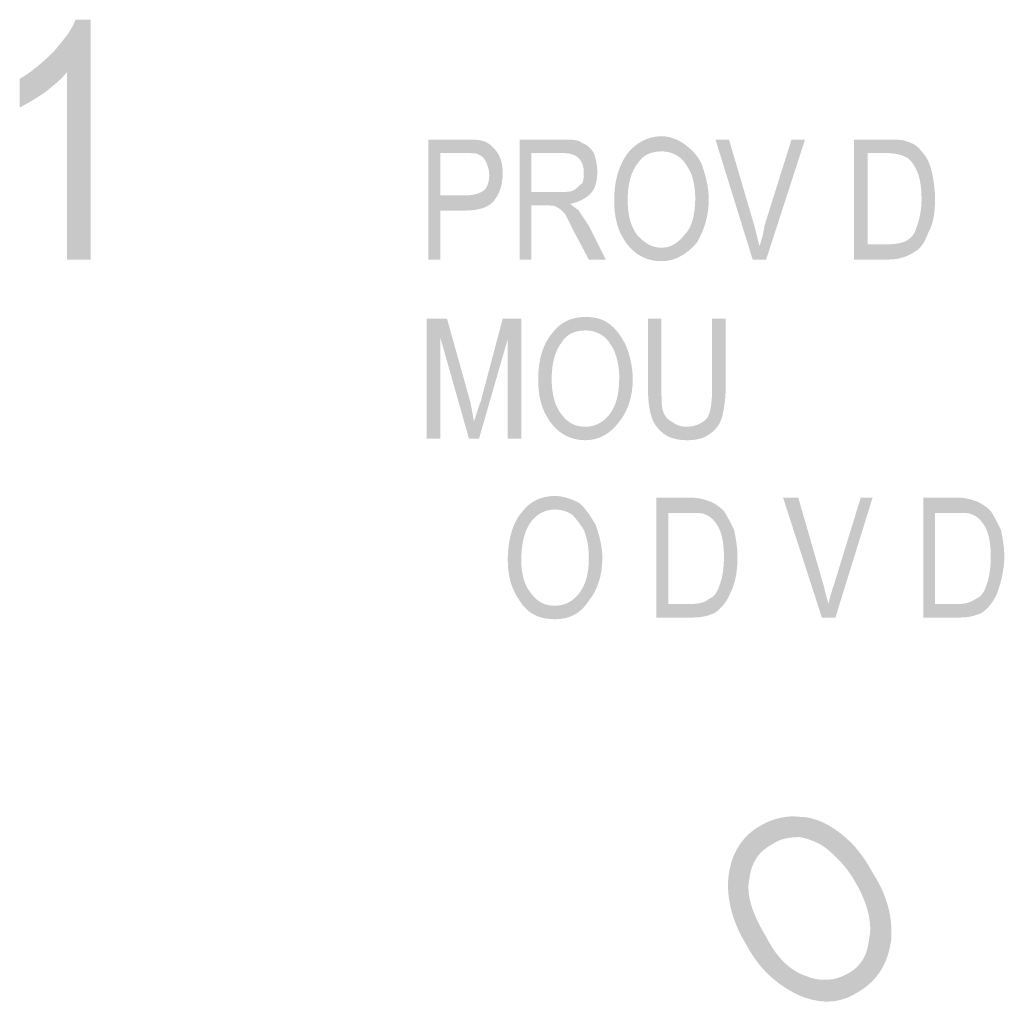
# Model space of a CAD drawing. Units: millimetres. Extents: x 142419 to 1177303, y -324794 to 285648.
# Drawn here: x 273469 to 273489, y 50257 to 50277 of the extents above; entities that cross this region are included whole.
import ezdxf

# ---------------------------------------------------------------- set-up
doc = ezdxf.new("R2010")
doc.units = ezdxf.units.MM
doc.layers.add('Layer 1', color=7, linetype='Continuous', lineweight=25)

msp = doc.modelspace()

# ---------------------------------------------------------------- hatches: boundary and pattern name
at = {"layer": 'Layer 1'}
h = msp.add_hatch(color=7, dxfattribs=at)
edge = h.paths.add_edge_path()
edge.add_spline(control_points=[(273470.04599, 50272.253), (273470.04599, 50272.253), (273470.04599, 50277.26234), (273470.04599, 50277.26234), (273470.04599, 50277.26234), (273469.7287, 50277.26234), (273469.7287, 50277.26234), (273469.65807, 50277.05064), (273469.48169, 50276.83911), (273469.26981, 50276.5921), (273469.05828, 50276.3804), (273468.81127, 50276.1687), (273468.56426, 50276.02762), (273468.56426, 50276.02762), (273468.56426, 50275.428), (273468.56426, 50275.428), (273468.7055, 50275.49845), (273468.88189, 50275.60439), (273469.09342, 50275.74547), (273469.26981, 50275.88655), (273469.4462, 50276.02762), (273469.55231, 50276.1687), (273469.55231, 50276.1687), (273469.55231, 50272.253), (273469.55231, 50272.253), (273469.55231, 50272.253), (273470.04599, 50272.253), (273470.04599, 50272.253)], knot_values=[0, 0, 0, 0, 0.35277801, 0.35277801, 0.35277801, 0.70555602, 0.70555602, 0.70555602, 1.05833403, 1.05833403, 1.05833403, 1.41111204, 1.41111204, 1.41111204, 1.76389005, 1.76389005, 1.76389005, 2.11666806, 2.11666806, 2.11666806, 2.46944607, 2.46944607, 2.46944607, 2.82222408, 2.82222408, 2.82222408, 3.17500209, 3.17500209, 3.17500209, 3.17500209], degree=3, periodic=0)
edge.add_line((273470.04599, 50272.253), (273470.04599, 50272.253))
h = msp.add_hatch(color=7, dxfattribs=at)
edge = h.paths.add_edge_path()
edge.add_spline(control_points=[(273477.34857, 50273.59349), (273477.34857, 50273.59349), (273477.34857, 50274.47543), (273477.34857, 50274.47543), (273477.34857, 50274.47543), (273477.87773, 50274.47543), (273477.87773, 50274.47543), (273478.01898, 50274.47543), (273478.12475, 50274.47543), (273478.15989, 50274.44012), (273478.23051, 50274.40481), (273478.26565, 50274.36967), (273478.30114, 50274.29904), (273478.33628, 50274.22842), (273478.37176, 50274.12266), (273478.37176, 50274.01689), (273478.37176, 50273.87564), (273478.33628, 50273.76988), (273478.26565, 50273.69925), (273478.15989, 50273.6288), (273478.05412, 50273.59349), (273477.87773, 50273.59349), (273477.87773, 50273.59349), (273477.34857, 50273.59349), (273477.34857, 50273.59349)], knot_values=[0, 0, 0, 0, 0.35277801, 0.35277801, 0.35277801, 0.70555602, 0.70555602, 0.70555602, 1.05833403, 1.05833403, 1.05833403, 1.41111204, 1.41111204, 1.41111204, 1.76389005, 1.76389005, 1.76389005, 2.11666806, 2.11666806, 2.11666806, 2.46944607, 2.46944607, 2.46944607, 2.82222408, 2.82222408, 2.82222408, 2.82222408], degree=3, periodic=0)
edge.add_line((273477.34857, 50273.59349), (273477.34857, 50273.59349))
edge = h.paths.add_edge_path()
edge.add_spline(control_points=[(273477.10155, 50272.253), (273477.10155, 50272.253), (273477.34857, 50272.253), (273477.34857, 50272.253), (273477.34857, 50272.253), (273477.34857, 50273.27602), (273477.34857, 50273.27602), (273477.34857, 50273.27602), (273477.87773, 50273.27602), (273477.87773, 50273.27602), (273478.15989, 50273.27602), (273478.37176, 50273.34647), (273478.47752, 50273.48772), (273478.58329, 50273.6288), (273478.65391, 50273.80519), (273478.65391, 50274.05203), (273478.65391, 50274.22842), (273478.61843, 50274.36967), (273478.54815, 50274.47543), (273478.47752, 50274.5812), (273478.37176, 50274.68713), (273478.26565, 50274.72245), (273478.15989, 50274.75759), (273478.05412, 50274.75759), (273477.84259, 50274.75759), (273477.84259, 50274.75759), (273477.10155, 50274.75759), (273477.10155, 50274.75759), (273477.10155, 50274.75759), (273477.10155, 50272.253), (273477.10155, 50272.253)], knot_values=[0, 0, 0, 0, 0.35277801, 0.35277801, 0.35277801, 0.70555602, 0.70555602, 0.70555602, 1.05833403, 1.05833403, 1.05833403, 1.41111204, 1.41111204, 1.41111204, 1.76389005, 1.76389005, 1.76389005, 2.11666806, 2.11666806, 2.11666806, 2.46944607, 2.46944607, 2.46944607, 2.82222408, 2.82222408, 2.82222408, 3.17500209, 3.17500209, 3.17500209, 3.5277801, 3.5277801, 3.5277801, 3.5277801], degree=3, periodic=0)
edge.add_line((273477.10155, 50272.253), (273477.10155, 50272.253))
h = msp.add_hatch(color=7, dxfattribs=at)
edge = h.paths.add_edge_path()
edge.add_spline(control_points=[(273479.25371, 50273.66411), (273479.25371, 50273.66411), (273479.25371, 50274.47543), (273479.25371, 50274.47543), (273479.25371, 50274.47543), (273479.92378, 50274.47543), (273479.92378, 50274.47543), (273480.06503, 50274.47543), (273480.17079, 50274.44012), (273480.24141, 50274.36967), (273480.31204, 50274.29904), (273480.34718, 50274.19328), (273480.34718, 50274.08734), (273480.34718, 50273.98158), (273480.34718, 50273.91095), (273480.31204, 50273.8405), (273480.24141, 50273.80519), (273480.20593, 50273.73456), (273480.13565, 50273.69925), (273480.06503, 50273.66411), (273479.9944, 50273.66411), (273479.85315, 50273.66411), (273479.85315, 50273.66411), (273479.25371, 50273.66411), (273479.25371, 50273.66411)], knot_values=[0, 0, 0, 0, 0.35277801, 0.35277801, 0.35277801, 0.70555602, 0.70555602, 0.70555602, 1.05833403, 1.05833403, 1.05833403, 1.41111204, 1.41111204, 1.41111204, 1.76389005, 1.76389005, 1.76389005, 2.11666806, 2.11666806, 2.11666806, 2.46944607, 2.46944607, 2.46944607, 2.82222408, 2.82222408, 2.82222408, 2.82222408], degree=3, periodic=0)
edge.add_line((273479.25371, 50273.66411), (273479.25371, 50273.66411))
edge = h.paths.add_edge_path()
edge.add_spline(control_points=[(273479.00669, 50272.253), (273479.00669, 50272.253), (273479.25371, 50272.253), (273479.25371, 50272.253), (273479.25371, 50272.253), (273479.25371, 50273.38179), (273479.25371, 50273.38179), (273479.25371, 50273.38179), (273479.571, 50273.38179), (273479.571, 50273.38179), (273479.67676, 50273.38179), (273479.74739, 50273.38179), (273479.78287, 50273.34647), (273479.85315, 50273.31133), (273479.88864, 50273.27602), (273479.95926, 50273.2054), (273479.9944, 50273.13495), (273480.06503, 50272.9937), (273480.17079, 50272.78217), (273480.17079, 50272.78217), (273480.45294, 50272.253), (273480.45294, 50272.253), (273480.45294, 50272.253), (273480.80572, 50272.253), (273480.80572, 50272.253), (273480.80572, 50272.253), (273480.45294, 50272.95856), (273480.45294, 50272.95856), (273480.38232, 50273.06432), (273480.31204, 50273.17009), (273480.24141, 50273.27602), (273480.20593, 50273.31133), (273480.13565, 50273.34647), (273480.06503, 50273.4171), (273480.24141, 50273.45241), (273480.38232, 50273.52286), (273480.48843, 50273.6288), (273480.59419, 50273.73456), (273480.62933, 50273.91095), (273480.62933, 50274.08734), (273480.62933, 50274.22842), (273480.59419, 50274.36967), (273480.55871, 50274.47543), (273480.48843, 50274.5812), (273480.4178, 50274.65182), (273480.31204, 50274.68713), (273480.24141, 50274.75759), (273480.10017, 50274.75759), (273479.88864, 50274.75759), (273479.88864, 50274.75759), (273479.00669, 50274.75759), (273479.00669, 50274.75759), (273479.00669, 50274.75759), (273479.00669, 50272.253), (273479.00669, 50272.253)], knot_values=[0, 0, 0, 0, 0.35277801, 0.35277801, 0.35277801, 0.70555602, 0.70555602, 0.70555602, 1.05833403, 1.05833403, 1.05833403, 1.41111204, 1.41111204, 1.41111204, 1.76389005, 1.76389005, 1.76389005, 2.11666806, 2.11666806, 2.11666806, 2.46944607, 2.46944607, 2.46944607, 2.82222408, 2.82222408, 2.82222408, 3.17500209, 3.17500209, 3.17500209, 3.5277801, 3.5277801, 3.5277801, 3.88055811, 3.88055811, 3.88055811, 4.23333612, 4.23333612, 4.23333612, 4.58611414, 4.58611414, 4.58611414, 4.93889215, 4.93889215, 4.93889215, 5.29167016, 5.29167016, 5.29167016, 5.64444817, 5.64444817, 5.64444817, 5.99722618, 5.99722618, 5.99722618, 6.35000419, 6.35000419, 6.35000419, 6.35000419], degree=3, periodic=0)
edge.add_line((273479.00669, 50272.253), (273479.00669, 50272.253))
h = msp.add_hatch(color=7, dxfattribs=at)
edge = h.paths.add_edge_path()
edge.add_spline(control_points=[(273481.26426, 50273.48772), (273481.26426, 50273.8405), (273481.33489, 50274.08734), (273481.47614, 50274.26373), (273481.5819, 50274.44012), (273481.75829, 50274.51075), (273481.96982, 50274.51075), (273482.11107, 50274.51075), (273482.21683, 50274.47543), (273482.3226, 50274.40481), (273482.42871, 50274.33436), (273482.49899, 50274.22842), (273482.56961, 50274.08734), (273482.64024, 50273.94627), (273482.67538, 50273.73456), (273482.67538, 50273.52286), (273482.67538, 50273.2054), (273482.6051, 50272.92324), (273482.46385, 50272.78217), (273482.3226, 50272.60578), (273482.18169, 50272.49984), (273481.96982, 50272.49984), (273481.75829, 50272.49984), (273481.61704, 50272.60578), (273481.47614, 50272.74686), (273481.33489, 50272.92324), (273481.26426, 50273.17009), (273481.26426, 50273.48772)], knot_values=[0, 0, 0, 0, 0.35277801, 0.35277801, 0.35277801, 0.70555602, 0.70555602, 0.70555602, 1.05833403, 1.05833403, 1.05833403, 1.41111204, 1.41111204, 1.41111204, 1.76389005, 1.76389005, 1.76389005, 2.11666806, 2.11666806, 2.11666806, 2.46944607, 2.46944607, 2.46944607, 2.82222408, 2.82222408, 2.82222408, 3.17500209, 3.17500209, 3.17500209, 3.17500209], degree=3, periodic=0)
edge.add_line((273481.26426, 50273.48772), (273481.26426, 50273.48772))
edge = h.paths.add_edge_path()
edge.add_spline(control_points=[(273480.98211, 50273.48772), (273480.98211, 50273.13495), (273481.05274, 50272.85262), (273481.22912, 50272.60578), (273481.40551, 50272.35877), (273481.65253, 50272.21769), (273481.96982, 50272.21769), (273482.25232, 50272.21769), (273482.49899, 50272.35877), (273482.71086, 50272.60578), (273482.85177, 50272.85262), (273482.95787, 50273.13495), (273482.95787, 50273.52286), (273482.95787, 50273.76988), (273482.88725, 50274.01689), (273482.81663, 50274.22842), (273482.746, 50274.40481), (273482.6051, 50274.54606), (273482.46385, 50274.65182), (273482.3226, 50274.75759), (273482.14621, 50274.82821), (273481.96982, 50274.82821), (273481.68767, 50274.82821), (273481.44065, 50274.68713), (273481.26426, 50274.47543), (273481.08788, 50274.22842), (273480.98211, 50273.91095), (273480.98211, 50273.48772)], knot_values=[0, 0, 0, 0, 0.35277801, 0.35277801, 0.35277801, 0.70555602, 0.70555602, 0.70555602, 1.05833403, 1.05833403, 1.05833403, 1.41111204, 1.41111204, 1.41111204, 1.76389005, 1.76389005, 1.76389005, 2.11666806, 2.11666806, 2.11666806, 2.46944607, 2.46944607, 2.46944607, 2.82222408, 2.82222408, 2.82222408, 3.17500209, 3.17500209, 3.17500209, 3.17500209], degree=3, periodic=0)
edge.add_line((273480.98211, 50273.48772), (273480.98211, 50273.48772))
h = msp.add_hatch(color=7, dxfattribs=at)
edge = h.paths.add_edge_path()
edge.add_spline(control_points=[(273483.87496, 50272.253), (273483.87496, 50272.253), (273484.15711, 50272.253), (273484.15711, 50272.253), (273484.15711, 50272.253), (273484.96843, 50274.75759), (273484.96843, 50274.75759), (273484.96843, 50274.75759), (273484.68628, 50274.75759), (273484.68628, 50274.75759), (273484.68628, 50274.75759), (273484.12197, 50272.95856), (273484.12197, 50272.95856), (273484.12197, 50272.88793), (273484.08649, 50272.81731), (273484.08649, 50272.74686), (273484.05135, 50272.67623), (273484.05135, 50272.60578), (273484.01621, 50272.53515), (273483.98072, 50272.67623), (273483.94558, 50272.81731), (273483.9101, 50272.95856), (273483.9101, 50272.95856), (273483.38093, 50274.75759), (273483.38093, 50274.75759), (273483.38093, 50274.75759), (273483.09878, 50274.75759), (273483.09878, 50274.75759), (273483.09878, 50274.75759), (273483.87496, 50272.253), (273483.87496, 50272.253)], knot_values=[0, 0, 0, 0, 0.35277801, 0.35277801, 0.35277801, 0.70555602, 0.70555602, 0.70555602, 1.05833403, 1.05833403, 1.05833403, 1.41111204, 1.41111204, 1.41111204, 1.76389005, 1.76389005, 1.76389005, 2.11666806, 2.11666806, 2.11666806, 2.46944607, 2.46944607, 2.46944607, 2.82222408, 2.82222408, 2.82222408, 3.17500209, 3.17500209, 3.17500209, 3.5277801, 3.5277801, 3.5277801, 3.5277801], degree=3, periodic=0)
edge.add_line((273483.87496, 50272.253), (273483.87496, 50272.253))
h = msp.add_hatch(color=7, dxfattribs=at)
edge = h.paths.add_edge_path()
edge.add_spline(control_points=[(273486.27378, 50272.57047), (273486.27378, 50272.57047), (273486.27378, 50274.47543), (273486.27378, 50274.47543), (273486.27378, 50274.47543), (273486.69718, 50274.47543), (273486.69718, 50274.47543), (273486.83843, 50274.47543), (273486.97934, 50274.44012), (273487.04996, 50274.40481), (273487.15573, 50274.36967), (273487.22635, 50274.26373), (273487.29697, 50274.12266), (273487.3676, 50273.98158), (273487.40274, 50273.76988), (273487.40274, 50273.52286), (273487.40274, 50273.31133), (273487.3676, 50273.09963), (273487.29697, 50272.92324), (273487.26149, 50272.78217), (273487.19121, 50272.71154), (273487.0851, 50272.64092), (273487.01482, 50272.60578), (273486.87357, 50272.57047), (273486.69718, 50272.57047), (273486.69718, 50272.57047), (273486.27378, 50272.57047), (273486.27378, 50272.57047)], knot_values=[0, 0, 0, 0, 0.35277801, 0.35277801, 0.35277801, 0.70555602, 0.70555602, 0.70555602, 1.05833403, 1.05833403, 1.05833403, 1.41111204, 1.41111204, 1.41111204, 1.76389005, 1.76389005, 1.76389005, 2.11666806, 2.11666806, 2.11666806, 2.46944607, 2.46944607, 2.46944607, 2.82222408, 2.82222408, 2.82222408, 3.17500209, 3.17500209, 3.17500209, 3.17500209], degree=3, periodic=0)
edge.add_line((273486.27378, 50272.57047), (273486.27378, 50272.57047))
edge = h.paths.add_edge_path()
edge.add_spline(control_points=[(273485.99163, 50272.253), (273485.99163, 50272.253), (273486.73232, 50272.253), (273486.73232, 50272.253), (273486.9442, 50272.253), (273487.12059, 50272.32345), (273487.22635, 50272.39408), (273487.3676, 50272.46453), (273487.47336, 50272.60578), (273487.54399, 50272.81731), (273487.64975, 50272.9937), (273487.68489, 50273.24071), (273487.68489, 50273.52286), (273487.68489, 50273.73456), (273487.64975, 50273.94627), (273487.61427, 50274.08734), (273487.57913, 50274.26373), (273487.5085, 50274.40481), (273487.40274, 50274.51075), (273487.33211, 50274.61651), (273487.22635, 50274.68713), (273487.0851, 50274.72245), (273487.01482, 50274.75759), (273486.87357, 50274.75759), (273486.69718, 50274.75759), (273486.69718, 50274.75759), (273485.99163, 50274.75759), (273485.99163, 50274.75759), (273485.99163, 50274.75759), (273485.99163, 50272.253), (273485.99163, 50272.253)], knot_values=[0, 0, 0, 0, 0.35277801, 0.35277801, 0.35277801, 0.70555602, 0.70555602, 0.70555602, 1.05833403, 1.05833403, 1.05833403, 1.41111204, 1.41111204, 1.41111204, 1.76389005, 1.76389005, 1.76389005, 2.11666806, 2.11666806, 2.11666806, 2.46944607, 2.46944607, 2.46944607, 2.82222408, 2.82222408, 2.82222408, 3.17500209, 3.17500209, 3.17500209, 3.5277801, 3.5277801, 3.5277801, 3.5277801], degree=3, periodic=0)
edge.add_line((273485.99163, 50272.253), (273485.99163, 50272.253))
h = msp.add_hatch(color=7, dxfattribs=at)
edge = h.paths.add_edge_path()
edge.add_spline(control_points=[(273479.67676, 50269.74824), (273479.67676, 50270.10102), (273479.74739, 50270.34786), (273479.88864, 50270.52425), (273479.9944, 50270.70064), (273480.17079, 50270.77126), (273480.38232, 50270.77126), (273480.52357, 50270.77126), (273480.62933, 50270.73595), (273480.7351, 50270.6655), (273480.84121, 50270.59487), (273480.91149, 50270.48911), (273480.98211, 50270.34786), (273481.05274, 50270.17147), (273481.08788, 50269.99508), (273481.08788, 50269.78355), (273481.08788, 50269.43078), (273481.0176, 50269.18376), (273480.87635, 50269.00737), (273480.7351, 50268.83098), (273480.55871, 50268.76036), (273480.38232, 50268.76036), (273480.17079, 50268.76036), (273480.02954, 50268.83098), (273479.88864, 50269.00737), (273479.74739, 50269.18376), (273479.67676, 50269.43078), (273479.67676, 50269.74824)], knot_values=[0, 0, 0, 0, 0.35277801, 0.35277801, 0.35277801, 0.70555602, 0.70555602, 0.70555602, 1.05833403, 1.05833403, 1.05833403, 1.41111204, 1.41111204, 1.41111204, 1.76389005, 1.76389005, 1.76389005, 2.11666806, 2.11666806, 2.11666806, 2.46944607, 2.46944607, 2.46944607, 2.82222408, 2.82222408, 2.82222408, 3.17500209, 3.17500209, 3.17500209, 3.17500209], degree=3, periodic=0)
edge.add_line((273479.67676, 50269.74824), (273479.67676, 50269.74824))
edge = h.paths.add_edge_path()
edge.add_spline(control_points=[(273479.39461, 50269.74824), (273479.39461, 50269.39546), (273479.46523, 50269.11314), (273479.64162, 50268.8663), (273479.81801, 50268.61928), (273480.06503, 50268.47821), (273480.38232, 50268.47821), (273480.66482, 50268.47821), (273480.91149, 50268.61928), (273481.08788, 50268.8663), (273481.26426, 50269.078), (273481.37037, 50269.39546), (273481.37037, 50269.74824), (273481.37037, 50270.0304), (273481.29975, 50270.27741), (273481.22912, 50270.4538), (273481.12336, 50270.6655), (273481.0176, 50270.80658), (273480.87635, 50270.91234), (273480.7351, 50271.01828), (273480.55871, 50271.05342), (273480.38232, 50271.05342), (273480.10017, 50271.05342), (273479.85315, 50270.94765), (273479.67676, 50270.70064), (273479.50037, 50270.48911), (273479.39461, 50270.17147), (273479.39461, 50269.74824)], knot_values=[0, 0, 0, 0, 0.35277801, 0.35277801, 0.35277801, 0.70555602, 0.70555602, 0.70555602, 1.05833403, 1.05833403, 1.05833403, 1.41111204, 1.41111204, 1.41111204, 1.76389005, 1.76389005, 1.76389005, 2.11666806, 2.11666806, 2.11666806, 2.46944607, 2.46944607, 2.46944607, 2.82222408, 2.82222408, 2.82222408, 3.17500209, 3.17500209, 3.17500209, 3.17500209], degree=3, periodic=0)
edge.add_line((273479.39461, 50269.74824), (273479.39461, 50269.74824))
h = msp.add_hatch(color=7, dxfattribs=at)
edge = h.paths.add_edge_path()
edge.add_spline(control_points=[(273477.06641, 50268.51352), (273477.06641, 50268.51352), (273477.34857, 50268.51352), (273477.34857, 50268.51352), (273477.34857, 50268.51352), (273477.34857, 50270.63019), (273477.34857, 50270.63019), (273477.34857, 50270.63019), (273477.94836, 50268.51352), (273477.94836, 50268.51352), (273477.94836, 50268.51352), (273478.15989, 50268.51352), (273478.15989, 50268.51352), (273478.15989, 50268.51352), (273478.75968, 50270.59487), (273478.75968, 50270.59487), (273478.75968, 50270.59487), (273478.75968, 50268.51352), (273478.75968, 50268.51352), (273478.75968, 50268.51352), (273479.04183, 50268.51352), (273479.04183, 50268.51352), (273479.04183, 50268.51352), (273479.04183, 50271.01828), (273479.04183, 50271.01828), (273479.04183, 50271.01828), (273478.65391, 50271.01828), (273478.65391, 50271.01828), (273478.65391, 50271.01828), (273478.19537, 50269.28953), (273478.19537, 50269.28953), (273478.12475, 50269.11314), (273478.08926, 50268.97206), (273478.05412, 50268.8663), (273478.05412, 50268.8663), (273477.9835, 50269.25439), (273477.9835, 50269.25439), (273477.9835, 50269.25439), (273477.48982, 50271.01828), (273477.48982, 50271.01828), (273477.48982, 50271.01828), (273477.06641, 50271.01828), (273477.06641, 50271.01828), (273477.06641, 50271.01828), (273477.06641, 50268.51352), (273477.06641, 50268.51352)], knot_values=[0, 0, 0, 0, 0.35277801, 0.35277801, 0.35277801, 0.70555602, 0.70555602, 0.70555602, 1.05833403, 1.05833403, 1.05833403, 1.41111204, 1.41111204, 1.41111204, 1.76389005, 1.76389005, 1.76389005, 2.11666806, 2.11666806, 2.11666806, 2.46944607, 2.46944607, 2.46944607, 2.82222408, 2.82222408, 2.82222408, 3.17500209, 3.17500209, 3.17500209, 3.5277801, 3.5277801, 3.5277801, 3.88055811, 3.88055811, 3.88055811, 4.23333612, 4.23333612, 4.23333612, 4.58611414, 4.58611414, 4.58611414, 4.93889215, 4.93889215, 4.93889215, 5.29167016, 5.29167016, 5.29167016, 5.29167016], degree=3, periodic=0)
edge.add_line((273477.06641, 50268.51352), (273477.06641, 50268.51352))
h = msp.add_hatch(color=7, dxfattribs=at)
edge = h.paths.add_edge_path()
edge.add_spline(control_points=[(273483.02815, 50271.01828), (273483.02815, 50271.01828), (273483.02815, 50269.57185), (273483.02815, 50269.57185), (273483.02815, 50269.25439), (273482.99301, 50269.04269), (273482.92239, 50268.93675), (273482.81663, 50268.83098), (273482.67538, 50268.76036), (273482.49899, 50268.76036), (273482.35808, 50268.76036), (273482.28746, 50268.79567), (273482.18169, 50268.8663), (273482.11107, 50268.90161), (273482.04044, 50268.97206), (273482.0053, 50269.078), (273481.96982, 50269.18376), (273481.96982, 50269.36015), (273481.96982, 50269.57185), (273481.96982, 50269.57185), (273481.96982, 50271.01828), (273481.96982, 50271.01828), (273481.96982, 50271.01828), (273481.68767, 50271.01828), (273481.68767, 50271.01828), (273481.68767, 50271.01828), (273481.68767, 50269.57185), (273481.68767, 50269.57185), (273481.68767, 50269.14845), (273481.75829, 50268.8663), (273481.89954, 50268.72522), (273482.04044, 50268.54883), (273482.25232, 50268.47821), (273482.49899, 50268.47821), (273482.71086, 50268.47821), (273482.85177, 50268.51352), (273482.99301, 50268.61928), (273483.09878, 50268.68991), (273483.20454, 50268.83098), (273483.24003, 50268.97206), (273483.27517, 50269.14845), (273483.31065, 50269.32484), (273483.31065, 50269.57185), (273483.31065, 50269.57185), (273483.31065, 50271.01828), (273483.31065, 50271.01828), (273483.31065, 50271.01828), (273483.02815, 50271.01828), (273483.02815, 50271.01828)], knot_values=[0, 0, 0, 0, 0.35277801, 0.35277801, 0.35277801, 0.70555602, 0.70555602, 0.70555602, 1.05833403, 1.05833403, 1.05833403, 1.41111204, 1.41111204, 1.41111204, 1.76389005, 1.76389005, 1.76389005, 2.11666806, 2.11666806, 2.11666806, 2.46944607, 2.46944607, 2.46944607, 2.82222408, 2.82222408, 2.82222408, 3.17500209, 3.17500209, 3.17500209, 3.5277801, 3.5277801, 3.5277801, 3.88055811, 3.88055811, 3.88055811, 4.23333612, 4.23333612, 4.23333612, 4.58611414, 4.58611414, 4.58611414, 4.93889215, 4.93889215, 4.93889215, 5.29167016, 5.29167016, 5.29167016, 5.64444817, 5.64444817, 5.64444817, 5.64444817], degree=3, periodic=0)
edge.add_line((273483.02815, 50271.01828), (273483.02815, 50271.01828))
h = msp.add_hatch(color=7, dxfattribs=at)
edge = h.paths.add_edge_path()
edge.add_spline(control_points=[(273479.04183, 50265.97345), (273479.04183, 50266.32623), (273479.11246, 50266.60855), (273479.25371, 50266.78494), (273479.35947, 50266.92602), (273479.53586, 50267.03178), (273479.74739, 50267.03178), (273479.85315, 50267.03178), (273479.9944, 50266.99647), (273480.10017, 50266.92602), (273480.20593, 50266.82008), (273480.27655, 50266.71432), (273480.34718, 50266.60855), (273480.4178, 50266.43216), (273480.45294, 50266.25577), (273480.45294, 50266.00876), (273480.45294, 50265.6913), (273480.38232, 50265.44428), (273480.24141, 50265.26789), (273480.10017, 50265.0915), (273479.92378, 50265.02105), (273479.74739, 50265.02105), (273479.53586, 50265.02105), (273479.39461, 50265.0915), (273479.25371, 50265.26789), (273479.11246, 50265.44428), (273479.04183, 50265.65598), (273479.04183, 50265.97345)], knot_values=[0, 0, 0, 0, 0.35277801, 0.35277801, 0.35277801, 0.70555602, 0.70555602, 0.70555602, 1.05833403, 1.05833403, 1.05833403, 1.41111204, 1.41111204, 1.41111204, 1.76389005, 1.76389005, 1.76389005, 2.11666806, 2.11666806, 2.11666806, 2.46944607, 2.46944607, 2.46944607, 2.82222408, 2.82222408, 2.82222408, 3.17500209, 3.17500209, 3.17500209, 3.17500209], degree=3, periodic=0)
edge.add_line((273479.04183, 50265.97345), (273479.04183, 50265.97345))
edge = h.paths.add_edge_path()
edge.add_spline(control_points=[(273478.75968, 50265.97345), (273478.75968, 50265.65598), (273478.8303, 50265.37383), (273479.00669, 50265.12682), (273479.18308, 50264.84466), (273479.43009, 50264.73873), (273479.74739, 50264.73873), (273480.02954, 50264.73873), (273480.27655, 50264.84466), (273480.45294, 50265.12682), (273480.62933, 50265.33852), (273480.7351, 50265.65598), (273480.7351, 50266.00876), (273480.7351, 50266.29091), (273480.66482, 50266.50262), (273480.59419, 50266.71432), (273480.48843, 50266.89071), (273480.38232, 50267.06709), (273480.24141, 50267.17286), (273480.10017, 50267.24348), (273479.92378, 50267.31411), (273479.74739, 50267.31411), (273479.46523, 50267.31411), (273479.21822, 50267.20817), (273479.04183, 50266.96133), (273478.86544, 50266.74963), (273478.75968, 50266.39685), (273478.75968, 50265.97345)], knot_values=[0, 0, 0, 0, 0.35277801, 0.35277801, 0.35277801, 0.70555602, 0.70555602, 0.70555602, 1.05833403, 1.05833403, 1.05833403, 1.41111204, 1.41111204, 1.41111204, 1.76389005, 1.76389005, 1.76389005, 2.11666806, 2.11666806, 2.11666806, 2.46944607, 2.46944607, 2.46944607, 2.82222408, 2.82222408, 2.82222408, 3.17500209, 3.17500209, 3.17500209, 3.17500209], degree=3, periodic=0)
edge.add_line((273478.75968, 50265.97345), (273478.75968, 50265.97345))
h = msp.add_hatch(color=7, dxfattribs=at)
edge = h.paths.add_edge_path()
edge.add_spline(control_points=[(273482.11107, 50265.05619), (273482.11107, 50265.05619), (273482.11107, 50266.96133), (273482.11107, 50266.96133), (273482.11107, 50266.96133), (273482.56961, 50266.96133), (273482.56961, 50266.96133), (273482.71086, 50266.96133), (273482.81663, 50266.96133), (273482.88725, 50266.92602), (273482.99301, 50266.89071), (273483.09878, 50266.78494), (273483.1694, 50266.64369), (273483.24003, 50266.50262), (273483.27517, 50266.29091), (273483.27517, 50266.04407), (273483.27517, 50265.79706), (273483.24003, 50265.58536), (273483.1694, 50265.40897), (273483.13426, 50265.3032), (273483.06364, 50265.19744), (273482.95787, 50265.16213), (273482.88725, 50265.0915), (273482.746, 50265.05619), (273482.56961, 50265.05619), (273482.56961, 50265.05619), (273482.11107, 50265.05619), (273482.11107, 50265.05619)], knot_values=[0, 0, 0, 0, 0.35277801, 0.35277801, 0.35277801, 0.70555602, 0.70555602, 0.70555602, 1.05833403, 1.05833403, 1.05833403, 1.41111204, 1.41111204, 1.41111204, 1.76389005, 1.76389005, 1.76389005, 2.11666806, 2.11666806, 2.11666806, 2.46944607, 2.46944607, 2.46944607, 2.82222408, 2.82222408, 2.82222408, 3.17500209, 3.17500209, 3.17500209, 3.17500209], degree=3, periodic=0)
edge.add_line((273482.11107, 50265.05619), (273482.11107, 50265.05619))
edge = h.paths.add_edge_path()
edge.add_spline(control_points=[(273481.86406, 50264.77404), (273481.86406, 50264.77404), (273482.6051, 50264.77404), (273482.6051, 50264.77404), (273482.81663, 50264.77404), (273482.95787, 50264.80935), (273483.09878, 50264.8798), (273483.24003, 50264.98574), (273483.34579, 50265.12682), (273483.41642, 50265.3032), (273483.52218, 50265.51491), (273483.55732, 50265.76175), (273483.55732, 50266.04407), (273483.55732, 50266.25577), (273483.52218, 50266.43216), (273483.48704, 50266.60855), (273483.41642, 50266.74963), (273483.34579, 50266.89071), (273483.27517, 50266.99647), (273483.1694, 50267.10241), (273483.06364, 50267.17286), (273482.95787, 50267.20817), (273482.85177, 50267.24348), (273482.746, 50267.2788), (273482.56961, 50267.2788), (273482.56961, 50267.2788), (273481.86406, 50267.2788), (273481.86406, 50267.2788), (273481.86406, 50267.2788), (273481.86406, 50264.77404), (273481.86406, 50264.77404)], knot_values=[0, 0, 0, 0, 0.35277801, 0.35277801, 0.35277801, 0.70555602, 0.70555602, 0.70555602, 1.05833403, 1.05833403, 1.05833403, 1.41111204, 1.41111204, 1.41111204, 1.76389005, 1.76389005, 1.76389005, 2.11666806, 2.11666806, 2.11666806, 2.46944607, 2.46944607, 2.46944607, 2.82222408, 2.82222408, 2.82222408, 3.17500209, 3.17500209, 3.17500209, 3.5277801, 3.5277801, 3.5277801, 3.5277801], degree=3, periodic=0)
edge.add_line((273481.86406, 50264.77404), (273481.86406, 50264.77404))
h = msp.add_hatch(color=7, dxfattribs=at)
edge = h.paths.add_edge_path()
edge.add_spline(control_points=[(273485.32121, 50264.77404), (273485.32121, 50264.77404), (273485.60371, 50264.77404), (273485.60371, 50264.77404), (273485.60371, 50264.77404), (273486.37955, 50267.2788), (273486.37955, 50267.2788), (273486.37955, 50267.2788), (273486.13288, 50267.2788), (273486.13288, 50267.2788), (273486.13288, 50267.2788), (273485.56822, 50265.44428), (273485.56822, 50265.44428), (273485.53308, 50265.37383), (273485.53308, 50265.3032), (273485.4976, 50265.23258), (273485.4976, 50265.19744), (273485.46246, 50265.12682), (273485.46246, 50265.05619), (273485.42732, 50265.16213), (273485.39184, 50265.3032), (273485.3567, 50265.44428), (273485.3567, 50265.44428), (273484.82753, 50267.2788), (273484.82753, 50267.2788), (273484.82753, 50267.2788), (273484.50989, 50267.2788), (273484.50989, 50267.2788), (273484.50989, 50267.2788), (273485.32121, 50264.77404), (273485.32121, 50264.77404)], knot_values=[0, 0, 0, 0, 0.35277801, 0.35277801, 0.35277801, 0.70555602, 0.70555602, 0.70555602, 1.05833403, 1.05833403, 1.05833403, 1.41111204, 1.41111204, 1.41111204, 1.76389005, 1.76389005, 1.76389005, 2.11666806, 2.11666806, 2.11666806, 2.46944607, 2.46944607, 2.46944607, 2.82222408, 2.82222408, 2.82222408, 3.17500209, 3.17500209, 3.17500209, 3.5277801, 3.5277801, 3.5277801, 3.5277801], degree=3, periodic=0)
edge.add_line((273485.32121, 50264.77404), (273485.32121, 50264.77404))
h = msp.add_hatch(color=7, dxfattribs=at)
edge = h.paths.add_edge_path()
edge.add_spline(control_points=[(273487.68489, 50265.05619), (273487.68489, 50265.05619), (273487.68489, 50266.96133), (273487.68489, 50266.96133), (273487.68489, 50266.96133), (273488.1083, 50266.96133), (273488.1083, 50266.96133), (273488.28468, 50266.96133), (273488.39045, 50266.96133), (273488.46107, 50266.92602), (273488.56684, 50266.89071), (273488.6726, 50266.78494), (273488.74323, 50266.64369), (273488.81385, 50266.50262), (273488.84899, 50266.29091), (273488.84899, 50266.04407), (273488.84899, 50265.79706), (273488.81385, 50265.58536), (273488.74323, 50265.40897), (273488.70809, 50265.3032), (273488.63746, 50265.19744), (273488.5317, 50265.16213), (273488.42593, 50265.0915), (273488.31982, 50265.05619), (273488.14344, 50265.05619), (273488.14344, 50265.05619), (273487.68489, 50265.05619), (273487.68489, 50265.05619)], knot_values=[0, 0, 0, 0, 0.35277801, 0.35277801, 0.35277801, 0.70555602, 0.70555602, 0.70555602, 1.05833403, 1.05833403, 1.05833403, 1.41111204, 1.41111204, 1.41111204, 1.76389005, 1.76389005, 1.76389005, 2.11666806, 2.11666806, 2.11666806, 2.46944607, 2.46944607, 2.46944607, 2.82222408, 2.82222408, 2.82222408, 3.17500209, 3.17500209, 3.17500209, 3.17500209], degree=3, periodic=0)
edge.add_line((273487.68489, 50265.05619), (273487.68489, 50265.05619))
edge = h.paths.add_edge_path()
edge.add_spline(control_points=[(273487.43788, 50264.77404), (273487.43788, 50264.77404), (273488.17892, 50264.77404), (273488.17892, 50264.77404), (273488.39045, 50264.77404), (273488.5317, 50264.80935), (273488.6726, 50264.8798), (273488.81385, 50264.98574), (273488.91962, 50265.12682), (273488.99024, 50265.3032), (273489.06086, 50265.51491), (273489.13149, 50265.76175), (273489.13149, 50266.04407), (273489.13149, 50266.25577), (273489.096, 50266.43216), (273489.06086, 50266.60855), (273488.99024, 50266.74963), (273488.91962, 50266.89071), (273488.84899, 50266.99647), (273488.74323, 50267.10241), (273488.63746, 50267.17286), (273488.5317, 50267.20817), (273488.42593, 50267.24348), (273488.31982, 50267.2788), (273488.14344, 50267.2788), (273488.14344, 50267.2788), (273487.43788, 50267.2788), (273487.43788, 50267.2788), (273487.43788, 50267.2788), (273487.43788, 50264.77404), (273487.43788, 50264.77404)], knot_values=[0, 0, 0, 0, 0.35277801, 0.35277801, 0.35277801, 0.70555602, 0.70555602, 0.70555602, 1.05833403, 1.05833403, 1.05833403, 1.41111204, 1.41111204, 1.41111204, 1.76389005, 1.76389005, 1.76389005, 2.11666806, 2.11666806, 2.11666806, 2.46944607, 2.46944607, 2.46944607, 2.82222408, 2.82222408, 2.82222408, 3.17500209, 3.17500209, 3.17500209, 3.5277801, 3.5277801, 3.5277801, 3.5277801], degree=3, periodic=0)
edge.add_line((273487.43788, 50264.77404), (273487.43788, 50264.77404))
h = msp.add_hatch(color=7, dxfattribs=at)
edge = h.paths.add_edge_path()
edge.add_spline(control_points=[(273484.15711, 50258.10657), (273483.87496, 50258.56511), (273483.73371, 50258.98851), (273483.80433, 50259.30598), (273483.83982, 50259.65876), (273484.01621, 50259.90577), (273484.29836, 50260.04685), (273484.43927, 50260.15261), (273484.65114, 50260.18792), (273484.86267, 50260.18792), (273485.03906, 50260.15261), (273485.25093, 50260.08216), (273485.42732, 50259.94091), (273485.63885, 50259.76452), (273485.85038, 50259.55299), (273486.02677, 50259.23535), (273486.27378, 50258.81212), (273486.37955, 50258.38872), (273486.30927, 50258.07126), (273486.27378, 50257.71848), (273486.13288, 50257.47146), (273485.85038, 50257.33039), (273485.60371, 50257.18931), (273485.28607, 50257.154), (273484.96843, 50257.29508), (273484.65114, 50257.40101), (273484.36899, 50257.68317), (273484.15711, 50258.10657)], knot_values=[0, 0, 0, 0, 0.35277801, 0.35277801, 0.35277801, 0.70555602, 0.70555602, 0.70555602, 1.05833403, 1.05833403, 1.05833403, 1.41111204, 1.41111204, 1.41111204, 1.76389005, 1.76389005, 1.76389005, 2.11666806, 2.11666806, 2.11666806, 2.46944607, 2.46944607, 2.46944607, 2.82222408, 2.82222408, 2.82222408, 3.17500209, 3.17500209, 3.17500209, 3.17500209], degree=3, periodic=0)
edge.add_line((273484.15711, 50258.10657), (273484.15711, 50258.10657))
edge = h.paths.add_edge_path()
edge.add_spline(control_points=[(273483.76919, 50257.89487), (273484.01621, 50257.43632), (273484.36899, 50257.11869), (273484.79204, 50256.90716), (273485.25093, 50256.69546), (273485.67399, 50256.69546), (273486.06225, 50256.9423), (273486.48565, 50257.18931), (273486.69718, 50257.54209), (273486.76781, 50258.03594), (273486.80295, 50258.49466), (273486.69718, 50258.9532), (273486.37955, 50259.44706), (273486.16802, 50259.83515), (273485.95649, 50260.08216), (273485.67399, 50260.29369), (273485.39184, 50260.50539), (273485.10968, 50260.61133), (273484.86267, 50260.61133), (273484.58052, 50260.64647), (273484.29836, 50260.57601), (273484.05135, 50260.43494), (273483.66343, 50260.22324), (273483.45156, 50259.87046), (273483.38093, 50259.44706), (273483.31065, 50258.98851), (273483.41642, 50258.45935), (273483.76919, 50257.89487)], knot_values=[0, 0, 0, 0, 0.35277801, 0.35277801, 0.35277801, 0.70555602, 0.70555602, 0.70555602, 1.05833403, 1.05833403, 1.05833403, 1.41111204, 1.41111204, 1.41111204, 1.76389005, 1.76389005, 1.76389005, 2.11666806, 2.11666806, 2.11666806, 2.46944607, 2.46944607, 2.46944607, 2.82222408, 2.82222408, 2.82222408, 3.17500209, 3.17500209, 3.17500209, 3.17500209], degree=3, periodic=0)
edge.add_line((273483.76919, 50257.89487), (273483.76919, 50257.89487))

doc.saveas('drawing.dxf')
